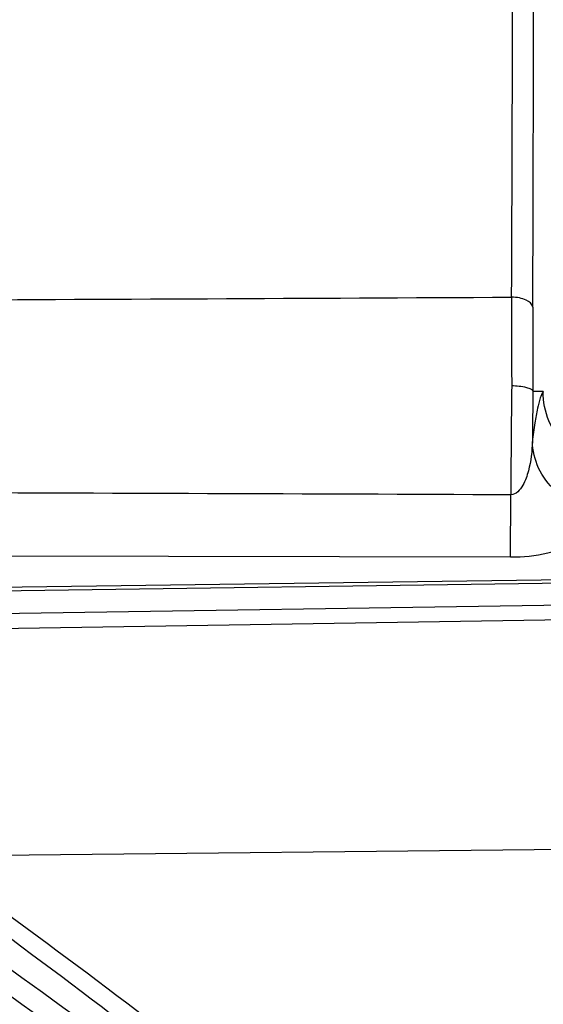
# Model space of a CAD drawing. Units: millimetres. Extents: x 0 to 1189, y 0 to 841.
# Drawn here: x 1059 to 1068, y 173 to 189 of the extents above; entities that cross this region are included whole.
import ezdxf

# ---------------------------------------------------------------- set-up
doc = ezdxf.new("R2010")
doc.units = ezdxf.units.MM
doc.header["$LTSCALE"] = 65.395
doc.layers.add('3_ALL_AXES', color=7, linetype='CONTINUOUS')

msp = doc.modelspace()

# ---------------------------------------------------------------- linework, layer by layer
at = {"layer": '3_ALL_AXES', "color": 7, "linetype": 'Continuous'}
for p, q in [((1067.8772, 182.6428), (1067.7076, 182.6428)), ((1067.3412, 179.9161), (1067.3439, 180.9435)), ((1067.3412, 179.9161), (1057.3725, 179.9368)), ((1071.9007, 179.5966), (1052.556, 179.3366)), ((1071.9249, 179.5425), (1052.6199, 179.2744)), ((1053.0113, 178.9), (1072.0794, 179.1961)), ((1053.2735, 178.6554), (1072.1918, 178.9588)), ((1057.739, 175.0071), (1074.3473, 175.1845))]:
    msp.add_line(p, q, dxfattribs=at)
for centre, radius, start, end in [((220.5707, 189.1035), 846.7997, 359.6676042, 0.3915719), ((183.5215, 188.3009), 884.1929, 359.7230893, 0.4203586), ((1179.2563, 183.669), 111.9013, 179.732744, 180.476776), ((1168.7419, 183.5786), 101.0388, 179.745421, 180.530682), ((1203.4449, 180.704), 136.1012, 179.143747, 179.899148), ((1185.9289, 180.8139), 118.2355, 179.113688, 179.511564), ((1067.9987, 182.5523), 0.1515, 143.31896, 146.17181), ((990.5058, 79.8321), 116.5253, 51.344008, 54.559537), ((981.2072, 67.9806), 131.2892, 51.450787, 54.295412), ((999.8981, 90.0556), 102.033, 52.057828, 55.782821), ((1002.0129, 93.1764), 97.9109, 51.878313, 55.755739)]:
    msp.add_arc(centre, radius, start, end, dxfattribs=at)
for points in [[(1057.3712, 184.142), (1060.6995, 184.1588), (1064.0279, 184.1751), (1067.3562, 184.191)], [(1067.3439, 180.9435), (1064.021, 180.9556), (1060.6982, 180.9679), (1057.3753, 180.9802)]]:
    msp.add_open_spline(points, degree=3, dxfattribs=at)
for points, knots in [([(1067.7041, 184.0276), (1067.6979, 184.08), (1067.6078, 184.1468), (1067.4823, 184.1822), (1067.3993, 184.1907), (1067.3562, 184.191)], [0, 0, 0, 0, 0.3922813, 0.6794467, 1, 1, 1, 1]), ([(1067.3589, 182.7378), (1067.4396, 182.7378), (1067.5507, 182.7272), (1067.6662, 182.6897), (1067.7047, 182.6585), (1067.7076, 182.6428)], [0, 0, 0, 0, 0.6499657, 0.8715566, 1, 1, 1, 1]), ([(1067.8728, 182.6367), (1067.8522, 182.6059), (1067.8187, 182.5147), (1067.7766, 182.3438), (1067.735, 182.105), (1067.7103, 181.9235), (1067.6977, 181.8218)], [0, 0, 0, 0, 0.1326269, 0.3430613, 0.6328204, 1, 1, 1, 1]), ([(1069.1311, 181.3805), (1068.9677, 181.3811), (1068.6377, 181.4476), (1068.2204, 181.7273), (1067.9401, 182.1438), (1067.8735, 182.4736), (1067.8728, 182.6367)], [0, 0, 0, 0, 0.2500551, 0.500271, 0.7503284, 1, 1, 1, 1]), ([(1067.6977, 181.8218), (1067.6931, 181.6587), (1067.6707, 181.453), (1067.5954, 181.2149), (1067.5311, 181.0655), (1067.428, 180.943), (1067.3439, 180.9435)], [0, 0, 0, 0, 0.4921972, 0.6184025, 0.7461395, 1, 1, 1, 1]), ([(1068.9546, 180.6614), (1068.7931, 180.6646), (1068.4707, 180.7287), (1068.0582, 180.9846), (1067.7741, 181.3654), (1067.701, 181.6717), (1067.6977, 181.8218)], [0, 0, 0, 0, 0.258446, 0.5129346, 0.7599109, 1, 1, 1, 1]), ([(1068.9546, 180.6614), (1068.9409, 180.565), (1068.7918, 180.3549), (1068.4364, 180.1292), (1067.9324, 179.9562), (1067.5456, 179.9156), (1067.3412, 179.9161)], [0, 0, 0, 0, 0.1559626, 0.3826231, 0.6726372, 1, 1, 1, 1])]:
    msp.add_open_spline(points, degree=3, knots=knots, dxfattribs=at)

doc.saveas('drawing.dxf')
